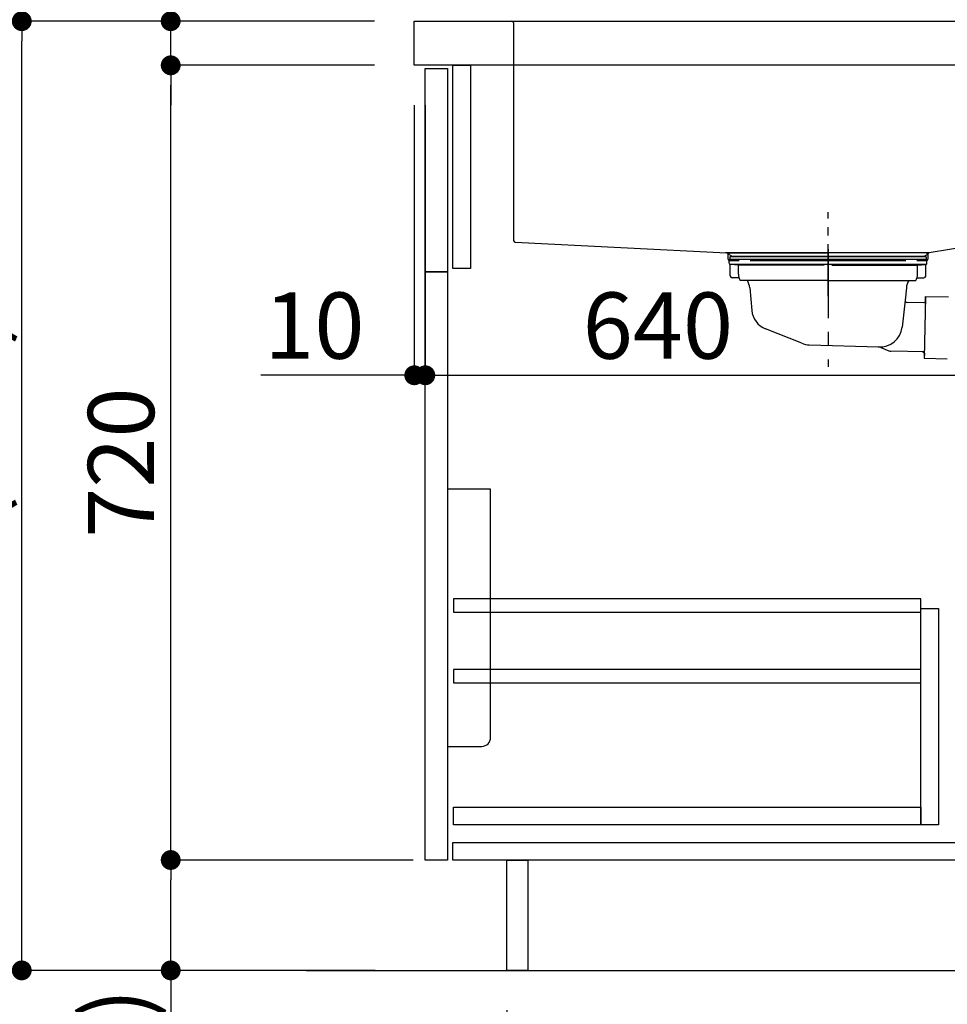
# Model space of a CAD drawing. Extents: x 28111 to 54233, y -10810 to -2410.
# Drawn here: x 32208 to 33048, y -8883 to -7991 of the extents above; entities that cross this region are included whole.
import ezdxf

# ---------------------------------------------------------------- set-up
doc = ezdxf.new("R2010")
doc.units = 0
doc.header["$LTSCALE"] = 50
doc.header["$MEASUREMENT"] = 0
doc.linetypes.add('CENTER', pattern=[2, 1.25, -0.25, 0.25, -0.25])
doc.linetypes.add('STYLE_01', pattern=[1.40625, 0.9375, -0.15625, 0.15625, -0.15625])
doc.layers.get('0').update_dxf_attribs({"linetype": 'CONTINUOUS'})
for name, color, linetype in [('111-壁仕上', 3, 'CONTINUOUS'), ('122-扉', 6, 'CONTINUOUS'), ('126-甲板', 2, 'CONTINUOUS'), ('140-パーツ芯', 13, 'CENTER'), ('150-機器', 8, 'CONTINUOUS'), ('166-寸法B', 11, 'CONTINUOUS')]:
    doc.layers.add(name, color=color, linetype=linetype)
doc.styles.add('KH001', font='txt')
doc.dimstyles.new('KH1xx030', dxfattribs={"dimscale": 30, "dimtxt": 2, "dimasz": 0.6, "dimexe": 0.3, "dimexo": 1.2, "dimgap": 0.5, "dimtad": 3, "dimdec": 1, "dimdsep": 46, "dimlunit": 6, "dimtxsty": 'KH001', "dimblk": 'DOT', "dimcen": 1, "dimdle": 1, "dimclrd": 256, "dimclre": 256, "dimclrt": 256, "dimadec": 0, "dimazin": 0, "dimtfac": 1, "dimtdec": 1, "dimtix": 1, "dimtmove": 2, "dimatfit": 3, "dimldrblk": 'CLOSEDBLANK', "dimfxl": 1, "dimtolj": 1, "dimtzin": 0, "dimlwd": -1, "dimlwe": -1, "dimarcsym": 0})

# ---------------------------------------------------------------- blocks, each defined once
blk = doc.blocks.new('_Dot')
at = {"color": 0, "linetype": 'ByBlock', "lineweight": -2}
blk.add_line((-0.5, 0), (-1, 0), dxfattribs=at)
at = {"color": 0, "linetype": 'ByBlock', "const_width": 0.5}
blk.add_lwpolyline([(-0.25, 0, 1), (0.25, 0, 1)], format="xyb", close=True, dxfattribs=at)
blk = doc.blocks.new('*D65')
at = {"layer": '166-寸法B', "transparency": 16777216}
for p, q in [((32529.3, -7992.51), (32200.53, -7992.51)), ((32209.53, -8834.51), (32209.53, -8010.51)), ((32529.82, -8852.51), (32200.53, -8852.51))]:
    blk.add_line(p, q, dxfattribs=at)
at = {"layer": '166-寸法B', "transparency": 16777216, "xscale": 18, "yscale": 18, "zscale": 18}
for p, rotation in [((32209.53, -7992.51), 90), ((32209.53, -8852.51), 270)]:
    blk.add_blockref('_Dot', p, dxfattribs=dict(at, rotation=rotation))
at = {"layer": '166-寸法B', "transparency": 16777216, "insert": (32159.52, -8422.51), "char_height": 60, "attachment_point": 5, "rotation": 90, "style": 'KH001'}
blk.add_mtext('\\A1;860(910)', dxfattribs=at)
blk = doc.blocks.new('_ClosedBlank')
at = {"color": 0, "linetype": 'ByBlock', "lineweight": -2}
for p, q in [((-1, 0.167), (0, 0)), ((-1, 0.167), (-1, -0.167)), ((0, 0), (-1, -0.167))]:
    blk.add_line(p, q, dxfattribs=at)
blk = doc.blocks.new('*D66')
at = {"layer": '166-寸法B', "linetype": 'ByBlock', "transparency": 16777216}
for p, q in [((32565.3, -8068.51), (32565.3, -8322.32)), ((32575.3, -8068.51), (32575.3, -8322.32)), ((32565.3, -8313.32), (32426.08, -8313.32)), ((32547.3, -8313.32), (32529.3, -8313.32)), ((32565.3, -8313.32), (32575.3, -8313.32)), ((32593.3, -8313.32), (32611.3, -8313.32))]:
    blk.add_line(p, q, dxfattribs=at)
at = {"layer": '166-寸法B', "transparency": 16777216, "xscale": 18, "yscale": 18, "zscale": 18}
blk.add_blockref('_Dot', (32565.3, -8313.32), dxfattribs=at)
at = {"layer": '166-寸法B', "transparency": 16777216, "xscale": 18, "yscale": 18, "zscale": 18, "rotation": 180}
blk.add_blockref('_Dot', (32575.3, -8313.32), dxfattribs=at)
at = {"layer": '166-寸法B', "transparency": 16777216, "insert": (32474.74, -8268.32), "char_height": 60, "attachment_point": 5, "style": 'KH001'}
blk.add_mtext('\\A1;10', dxfattribs=at)
blk = doc.blocks.new('*D67')
at = {"layer": '166-寸法B', "transparency": 16777216}
for p, q in [((32575.3, -8104.51), (32575.3, -8322.32)), ((33215.3, -8104.51), (33215.3, -8322.32)), ((32593.3, -8313.32), (33197.3, -8313.32))]:
    blk.add_line(p, q, dxfattribs=at)
at = {"layer": '166-寸法B', "transparency": 16777216, "xscale": 18, "yscale": 18, "zscale": 18, "rotation": 180}
blk.add_blockref('_Dot', (32575.3, -8313.32), dxfattribs=at)
at = {"layer": '166-寸法B', "transparency": 16777216, "xscale": 18, "yscale": 18, "zscale": 18}
blk.add_blockref('_Dot', (33215.3, -8313.32), dxfattribs=at)
at = {"layer": '166-寸法B', "transparency": 16777216, "insert": (32786.11, -8268.32), "char_height": 60, "attachment_point": 5, "style": 'KH001'}
blk.add_mtext('\\A1;640', dxfattribs=at)
blk = doc.blocks.new('*D68')
at = {"layer": '166-寸法B', "transparency": 16777216}
for p, q in [((32564.3, -8752.51), (32335.53, -8752.51)), ((32344.53, -8834.51), (32344.53, -8770.51)), ((32529.82, -8852.51), (32335.53, -8852.51)), ((32344.53, -8852.51), (32344.53, -9190.88))]:
    blk.add_line(p, q, dxfattribs=at)
at = {"layer": '166-寸法B', "transparency": 16777216, "xscale": 18, "yscale": 18, "zscale": 18}
for p, rotation in [((32344.53, -8752.51), 90), ((32344.53, -8852.51), 270)]:
    blk.add_blockref('_Dot', p, dxfattribs=dict(at, rotation=rotation))
at = {"layer": '166-寸法B', "transparency": 16777216, "insert": (32294.52, -9032.84), "char_height": 60, "attachment_point": 5, "rotation": 90, "style": 'KH001'}
blk.add_mtext('\\A1;100(150)', dxfattribs=at)
blk = doc.blocks.new('*D69')
at = {"layer": '166-寸法B', "transparency": 16777216}
for p, q in [((32529.3, -8032.51), (32335.53, -8032.51)), ((32344.53, -8734.51), (32344.53, -8050.51)), ((32564.3, -8752.51), (32335.53, -8752.51))]:
    blk.add_line(p, q, dxfattribs=at)
at = {"layer": '166-寸法B', "transparency": 16777216, "xscale": 18, "yscale": 18, "zscale": 18}
for p, rotation in [((32344.53, -8032.51), 90), ((32344.53, -8752.51), 270)]:
    blk.add_blockref('_Dot', p, dxfattribs=dict(at, rotation=rotation))
at = {"layer": '166-寸法B', "transparency": 16777216, "insert": (32299.53, -8392.51), "char_height": 60, "attachment_point": 5, "rotation": 90, "style": 'KH001'}
blk.add_mtext('\\A1;720', dxfattribs=at)
blk = doc.blocks.new('*D70')
at = {"layer": '166-寸法B', "transparency": 16777216}
for p, q in [((32344.53, -7992.51), (32344.53, -7852.17)), ((32344.53, -7974.51), (32344.53, -7956.51)), ((32529.3, -7992.51), (32335.53, -7992.51)), ((32344.53, -8032.51), (32344.53, -7992.51)), ((32529.3, -8032.51), (32335.53, -8032.51)), ((32344.53, -8050.51), (32344.53, -8068.51))]:
    blk.add_line(p, q, dxfattribs=at)
at = {"layer": '166-寸法B', "transparency": 16777216, "xscale": 18, "yscale": 18, "zscale": 18}
for p, rotation in [((32344.53, -7992.51), 270), ((32344.53, -8032.51), 90)]:
    blk.add_blockref('_Dot', p, dxfattribs=dict(at, rotation=rotation))
at = {"layer": '166-寸法B', "transparency": 16777216, "insert": (32299.53, -7903.41), "char_height": 60, "attachment_point": 5, "rotation": 90, "style": 'KH001'}
blk.add_mtext('\\A1;40', dxfattribs=at)
blk = doc.blocks.new('*D71')
at = {"layer": '166-寸法B', "transparency": 16777216}
for p, q in [((32565.3, -7956.51), (32565.3, -7668.05)), ((33365.3, -7734.49), (33365.3, -7668.05)), ((32583.3, -7677.05), (33347.3, -7677.05))]:
    blk.add_line(p, q, dxfattribs=at)
at = {"layer": '166-寸法B', "transparency": 16777216, "xscale": 18, "yscale": 18, "zscale": 18, "rotation": 180}
blk.add_blockref('_Dot', (32565.3, -7677.05), dxfattribs=at)
at = {"layer": '166-寸法B', "transparency": 16777216, "xscale": 18, "yscale": 18, "zscale": 18}
blk.add_blockref('_Dot', (33365.3, -7677.05), dxfattribs=at)
at = {"layer": '166-寸法B', "transparency": 16777216, "insert": (32965.3, -7632.05), "char_height": 60, "attachment_point": 5, "style": 'KH001'}
blk.add_mtext('\\A1;800', dxfattribs=at)
blk = doc.blocks.new('*D72')
at = {"layer": '166-寸法B', "transparency": 16777216}
for p, q in [((32649.3, -8888.51), (32649.3, -9371.51)), ((33215.3, -8888.51), (33215.3, -9371.51)), ((33197.3, -9362.51), (32667.3, -9362.51))]:
    blk.add_line(p, q, dxfattribs=at)
at = {"layer": '166-寸法B', "transparency": 16777216, "xscale": 18, "yscale": 18, "zscale": 18, "rotation": 180}
blk.add_blockref('_Dot', (32649.3, -9362.51), dxfattribs=at)
at = {"layer": '166-寸法B', "transparency": 16777216, "xscale": 18, "yscale": 18, "zscale": 18}
blk.add_blockref('_Dot', (33215.3, -9362.51), dxfattribs=at)
at = {"layer": '166-寸法B', "transparency": 16777216, "insert": (32932.3, -9317.51), "char_height": 60, "attachment_point": 5, "style": 'KH001'}
blk.add_mtext('\\A1;566', dxfattribs=at)
blk = doc.blocks.new('*D83')
at = {"layer": '166-寸法B', "transparency": 16777216}
for p, q in [((32649.3, -8888.51), (32649.3, -9506.51)), ((33365.3, -9334.83), (33365.3, -9506.51)), ((32667.3, -9497.51), (33347.3, -9497.51))]:
    blk.add_line(p, q, dxfattribs=at)
at = {"layer": '166-寸法B', "transparency": 16777216, "xscale": 18, "yscale": 18, "zscale": 18, "rotation": 180}
blk.add_blockref('_Dot', (32649.3, -9497.51), dxfattribs=at)
at = {"layer": '166-寸法B', "transparency": 16777216, "xscale": 18, "yscale": 18, "zscale": 18}
blk.add_blockref('_Dot', (33365.3, -9497.51), dxfattribs=at)
at = {"layer": '166-寸法B', "transparency": 16777216, "insert": (33007.3, -9452.51), "char_height": 60, "attachment_point": 5, "style": 'KH001'}
blk.add_mtext('\\A1;716', dxfattribs=at)

msp = doc.modelspace()

# ---------------------------------------------------------------- linework, layer by layer
at = {"layer": '111-壁仕上', "ltscale": 2}
msp.add_line((32467.21, -8852.51), (33533.8, -8852.51), dxfattribs=at)
at = {"layer": '122-扉', "color": 253}
for points in [[(32575.3, -8035.51), (32595.3, -8035.51), (32595.3, -8219.51), (32575.3, -8219.51)], [(32600.3, -8032.51), (32616.3, -8032.51), (32616.3, -8216.51), (32600.3, -8216.51)], [(32575.3, -8219.51), (32595.3, -8219.51), (32595.3, -8752.51), (32575.3, -8752.51)], [(32649.3, -8752.51), (32668.3, -8752.51), (32668.3, -8852.51), (32649.3, -8852.51)]]:
    msp.add_lwpolyline(points, close=True, dxfattribs=at)
at = {"layer": '122-扉', "color": 253, "linetype": 'Continuous'}
for points in [[(32600.8, -8527.91), (33024.3, -8527.91), (33024.3, -8515.91), (32600.8, -8515.91)], [(33024.3, -8524.51), (33040.3, -8524.51), (33040.3, -8720.51), (33024.3, -8720.51)], [(32600.8, -8591.91), (33024.3, -8591.91), (33024.3, -8579.91), (32600.8, -8579.91)], [(33024.3, -8720.51), (32600.8, -8720.51), (32600.8, -8704.51), (33024.3, -8704.51)], [(32600.3, -8736.51), (33079.3, -8736.51), (33079.3, -8752.51), (32600.3, -8752.51)]]:
    msp.add_lwpolyline(points, close=True, dxfattribs=at)
at = {"layer": '126-甲板'}
msp.add_lwpolyline([(32565.3, -7992.51), (33365.3, -7992.51), (33365.3, -8032.51), (32565.3, -8032.51)], close=True, dxfattribs=at)
at = {"layer": '140-パーツ芯', "linetype": 'STYLE_01'}
msp.add_line((32940.3, -8241.52), (32940.3, -8165.62), dxfattribs=at)
at = {"layer": '150-機器', "linetype": 'Continuous'}
for p, q in [((32637.3, -7992.51), (32653.8, -7992.51)), ((32653.8, -7992.51), (33091.8, -7992.51)), ((32655.3, -7994.01), (32655.3, -8191.09)), ((32656.72, -8192.59), (32848.38, -8202.36)), ((33089.36, -8192.88), (33032.06, -8202.3)), ((33032.06, -8202.3), (32847.28, -8202.3)), ((32848.38, -8202.36), (32849.8, -8202.43)), ((32849.8, -8208.01), (32849.8, -8203.85)), ((33030.8, -8203.78), (33030.8, -8208.01)), ((32859.8, -8209.51), (32851.3, -8209.51)), ((33010.8, -8209.51), (32869.8, -8209.51)), ((33029.3, -8209.51), (33020.8, -8209.51))]:
    msp.add_line(p, q, dxfattribs=at)
at = {"layer": '150-機器'}
for p, q in [((32849.8, -8203.85), (32849.8, -8202.43)), ((32853.19, -8205.32), (32850.87, -8204.2)), ((32851.3, -8202.3), (32940.3, -8202.3)), ((33029.3, -8205.9), (32851.3, -8205.9)), ((32851.3, -8205.9), (32851.3, -8208.4)), ((32853.19, -8205.32), (33027.41, -8205.32)), ((33029.3, -8202.3), (32940.3, -8202.3)), ((33027.41, -8205.32), (33029.73, -8204.2)), ((33029.3, -8205.9), (33029.3, -8208.4)), ((33032.06, -8202.3), (33030.8, -8202.51)), ((33030.8, -8203.85), (33030.8, -8202.51)), ((32850.8, -8211.9), (32850.8, -8208.4)), ((33029.8, -8208.4), (32850.8, -8208.4)), ((32851.55, -8222.9), (32851.55, -8212.9)), ((33028.84, -8212.9), (32851.76, -8212.9)), ((32859.05, -8213.54), (32851.76, -8212.9)), ((32859.05, -8221.75), (32859.05, -8213.54)), ((32936.9, -8213.54), (32859.05, -8213.54)), ((32943.7, -8213.54), (33021.55, -8213.54)), ((33021.55, -8213.54), (33028.84, -8212.9)), ((33021.55, -8221.75), (33021.55, -8213.54)), ((33029.05, -8222.9), (33029.05, -8212.9)), ((33029.8, -8211.9), (33029.8, -8208.4)), ((32859.56, -8224.9), (32853.55, -8224.9)), ((33021.04, -8224.9), (33027.05, -8224.9)), ((32940.3, -8227.4), (32860.8, -8227.4)), ((32940.3, -8227.4), (33019.8, -8227.4)), ((32869.3, -8234.2), (32871.18, -8254.51)), ((33011.3, -8234.2), (33010.1, -8245.14)), ((33028.68, -8241.89), (33027.54, -8297.88)), ((33028.59, -8246.36), (33028.68, -8241.89)), ((33028.68, -8241.89), (33049.58, -8242.32)), ((33010.1, -8245.14), (33007.39, -8269.79)), ((33028.56, -8247.69), (33012.05, -8247.36)), ((33027.23, -8247.67), (33028.59, -8246.36)), ((32916.5, -8284.38), (32883.66, -8271.25)), ((32923.34, -8285.81), (32986.37, -8287.67)), ((32988.15, -8288.05), (32995.42, -8291.08)), ((33027.66, -8292.08), (32997.24, -8291.46)), ((33026.33, -8292.06), (33027.63, -8293.41)), ((33027.63, -8293.41), (33027.54, -8297.88)), ((33027.54, -8297.88), (33048.44, -8298.31))]:
    msp.add_line(p, q, dxfattribs=at)
at = {"layer": '150-機器', "color": 13, "linetype": 'CENTER'}
msp.add_line((32940.3, -8199.08), (32940.3, -8305.76), dxfattribs=at)
at = {"layer": '150-機器', "color": 161, "linetype": 'Continuous'}
msp.add_lwpolyline([(32595.3, -8649.51), (32626.5, -8649.51, 0.414214), (32634.5, -8641.51), (32634.5, -8416.51), (32595.3, -8416.51)], format="xyb", close=True, dxfattribs=at)
at = {"layer": '150-機器', "linetype": 'Continuous'}
for centre, start, end in [((32653.8, -7994.01), 0, 90), ((32656.8, -8191.09), 180, 266.8377), ((32848.3, -8203.85), 0, 87.08158), ((33032.3, -8203.78), 99.33215, 180), ((32851.3, -8208.01), 180, 270), ((33029.3, -8208.01), 270, 0)]:
    msp.add_arc(centre, 1.5, start, end, dxfattribs=at)
at = {"layer": '150-機器'}
for centre, radius, start, end in [((32851.3, -8203.3), 1, 89.99999, 244.38659), ((33029.3, -8203.3), 1, 295.61341, 90.00001), ((32851.8, -8211.9), 1, 180, 270.00001), ((33028.8, -8211.9), 1, 269.99999, 0), ((32853.55, -8222.9), 2, 180, 270.00001), ((32869.05, -8221.75), 10, 180, 214.41151), ((33011.55, -8221.75), 10, 325.58849, 360), ((33027.05, -8222.9), 2, 269.99999, 0), ((32854.33, -8235.13), 15, 3.56181, 31.0281), ((33026.27, -8235.13), 15, 148.9719, 176.43819), ((33012.09, -8245.36), 2, 173.72892, 268.83333), ((32891.09, -8252.68), 20, 185.2739, 248.19688), ((32987.5, -8267.72), 20, 265.43836, 354.05516), ((32923.93, -8265.81), 20, 248.19688, 268.30295), ((32986.23, -8292.67), 5, 67.40683, 88.30295), ((32997.34, -8286.47), 5, 247.40683, 268.83333)]:
    msp.add_arc(centre, radius, start, end, dxfattribs=at)

# ---------------------------------------------------------------- dimensions: what is measured, and where the dimension line sits
at = {"layer": '166-寸法B'}
for base, p1, p2, picture, middle in [((33365.3, -7677.05), (32565.3, -7992.51), (33365.3, -7770.49), '*D71', (32965.3, -7632.05)), ((32649.3, -9362.51), (33215.3, -8852.51), (32649.3, -8852.51), '*D72', (32932.3, -9317.51)), ((33365.3, -9497.51), (32649.3, -8852.51), (33365.3, -9298.83), '*D83', (33007.3, -9452.51))]:
    dim = msp.add_linear_dim(base=base, p1=p1, p2=p2, dimstyle='KH1xx030', dxfattribs=at)
    dim.commit()
    dim.dimension.update_dxf_attribs({"geometry": picture, "text_midpoint": middle})
for base, p1, p2, override, picture, middle in [((32344.53, -7992.51), (32565.3, -8032.51), (32565.3, -7992.51), {"dimtmove": 1}, '*D70', (32357.44, -7903.41)), ((32344.53, -8752.51), (32565.82, -8852.51), (32600.3, -8752.51), {"dimpost": '(150)', "dimtmove": 1}, '*D68', (32385.59, -9032.84))]:
    dim = msp.add_linear_dim(base=base, p1=p1, p2=p2, angle=90, dimstyle='KH1xx030', override=override, dxfattribs=at)
    dim.commit()
    dim.dimension.update_dxf_attribs({"geometry": picture, "text_midpoint": middle, "dimtype": 128})
dim = msp.add_linear_dim(base=(32209.53, -7992.51), p1=(32565.82, -8852.51), p2=(32565.3, -7992.51), angle=90, dimstyle='KH1xx030', override={"dimpost": '(910)'}, dxfattribs=at)
dim.commit()
dim.dimension.update_dxf_attribs({"geometry": '*D65', "text_midpoint": (32159.52, -8422.51)})
dim = msp.add_linear_dim(base=(32344.53, -8032.51), p1=(32600.3, -8752.51), p2=(32565.3, -8032.51), angle=90, dimstyle='KH1xx030', dxfattribs=at)
dim.commit()
dim.dimension.update_dxf_attribs({"geometry": '*D69', "text_midpoint": (32299.53, -8392.51)})
dim = msp.add_linear_dim(base=(32575.3, -8313.32), p1=(32565.3, -8032.51), p2=(32575.3, -8032.51), dimstyle='KH1xx030', override={"dimtmove": 1, "dimfxl": 0.5, "dimarcsym": 1}, dxfattribs=at)
dim.commit()
dim.dimension.update_dxf_attribs({"geometry": '*D66', "text_midpoint": (32474.74, -8287.55), "dimtype": 128})
dim = msp.add_linear_dim(base=(33215.3, -8313.32), p1=(32575.3, -8068.51), p2=(33215.3, -8068.51), dimstyle='KH1xx030', dxfattribs=at)
dim.commit()
dim.dimension.update_dxf_attribs({"geometry": '*D67', "text_midpoint": (32786.11, -8268.32), "dimtype": 128})

doc.saveas('drawing.dxf')
